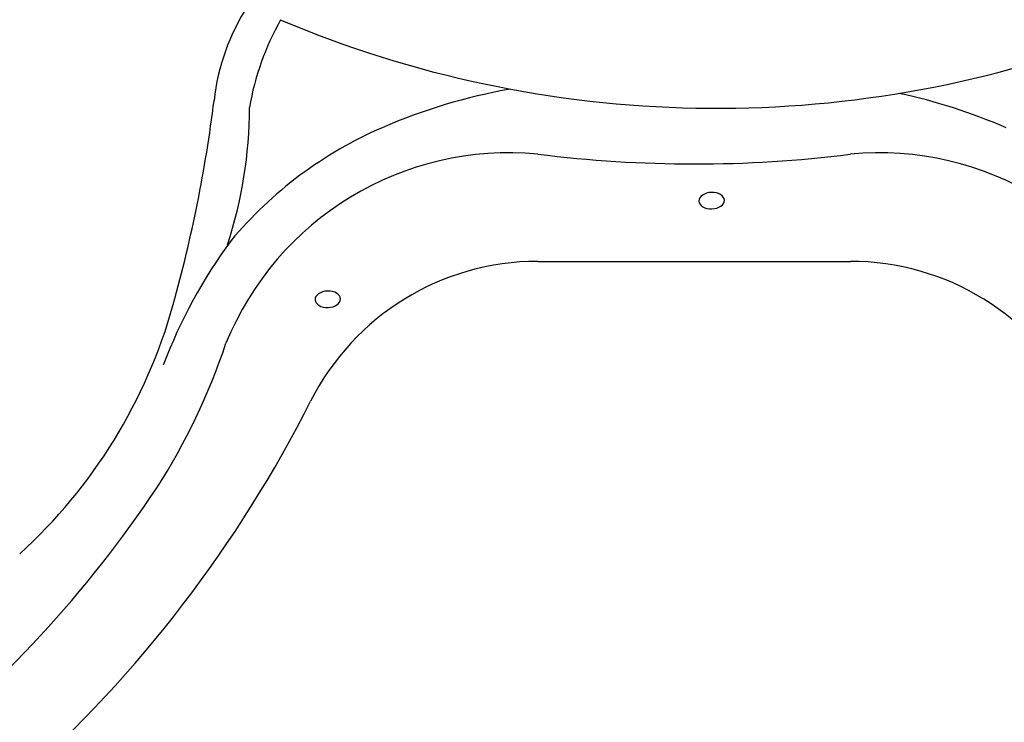
# Model space of a CAD drawing. Extents: x 409 to 498, y 628 to 778.
# Drawn here: x 440 to 459, y 660 to 674 of the extents above; entities that cross this region are included whole.
import ezdxf

# ---------------------------------------------------------------- set-up
doc = ezdxf.new("R2010")
doc.units = 0
doc.header["$MEASUREMENT"] = 0
doc.layers.add('1', color=4, linetype='Continuous')

# ---------------------------------------------------------------- blocks, each defined once
blk = doc.blocks.new('2011PULSE')
at = {"layer": '1', "color": 3, "linetype": 'Continuous'}
blk.add_line((41.428, 23.918), (47.572, 23.918), dxfattribs=at)
for centre, radius, start, end in [((39.297, 26.623), 4.256, 146.9178, 173.804), ((41.035, 26.044), 5.35, 150.6578, 170.322), ((44.945, 48.955), 22.027, 247.067, 290.7927), ((42.84, 16.241), 11.233, 99.9802, 113.4698), ((46.16, 16.241), 11.233, 66.5302, 77.8276), ((7.544, 30.505), 27.734, 344.4421, 352.9102), ((27.124, 26.939), 8.637, 341.821, 0.0339), ((41.573, 19.159), 8.052, 113.4698, 140.0598), ((43.695, 18.223), 10.3, 143.6482, 159.2084), ((41.428, 18.918), 5, 90, 153.2465), ((47.572, 18.918), 5, 26.7535, 90), ((24.242, 25.856), 10.401, 312.3195, 344.4421), ((14.394, 32.547), 25.274, 311.7653, 333.2465)]:
    blk.add_arc(centre, radius, start, end, dxfattribs=at)
at = {"layer": '1', "color": 2, "linetype": 'Continuous'}
for centre, radius, start, end in [((40.864, 20.046), 6.007, 84.6133, 157.8898), ((44.515, 50.618), 24.785, 262.8458, 277.0842), ((48.136, 20.046), 6.007, 22.1102, 95.3867), ((23.144, 26.362), 12.813, 327.4267, 341.5484), ((14.503, 32.432), 23.367, 308.1352, 326.2917)]:
    blk.add_arc(centre, radius, start, end, dxfattribs=at)
at = {"layer": '1', "color": 2, "extrusion": (0, 0, -1)}
for centre in [(44.846, 25.112), (37.301, 23.172)]:
    blk.add_ellipse(centre, major_axis=(-0.25, -0.008), ratio=0.649149, dxfattribs=at)

msp = doc.modelspace()

# ---------------------------------------------------------------- block references
at = {"layer": '1'}
msp.add_blockref('2011PULSE', (408.577, 645.46), dxfattribs=at)

doc.saveas('drawing.dxf')
